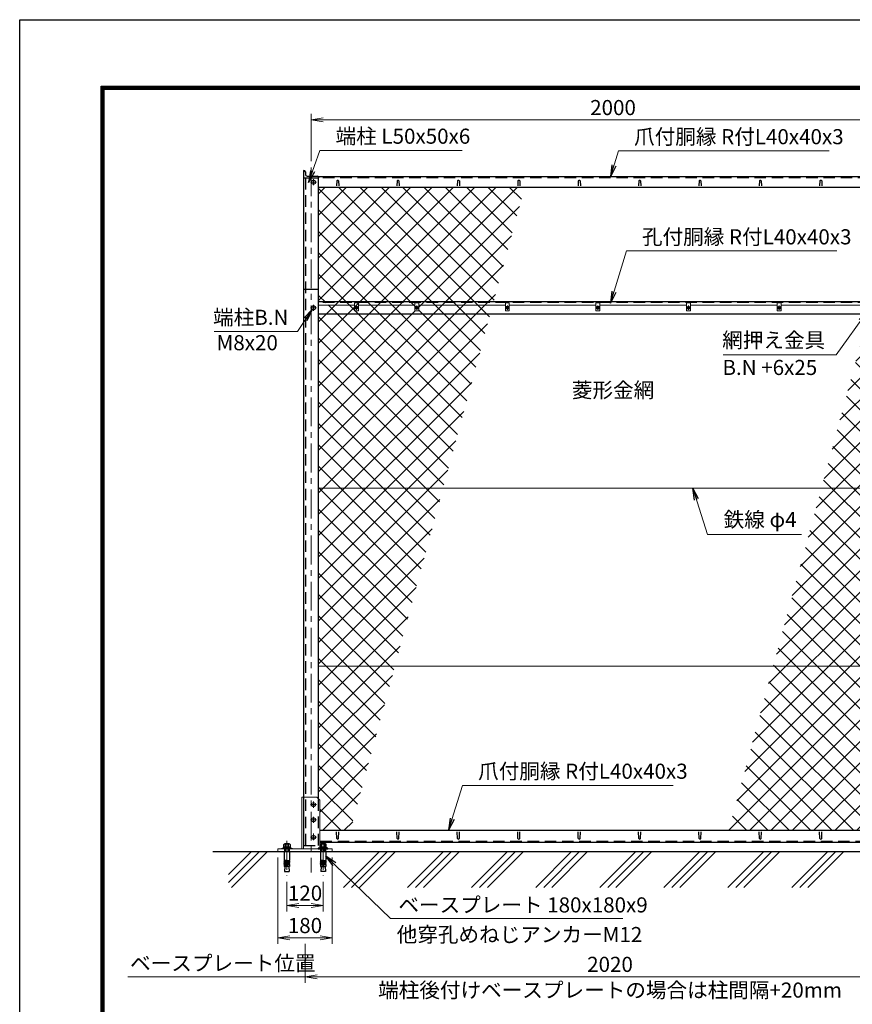
# Model space of a CAD drawing. Units: millimetres. Extents: x 0 to 8400, y 0 to 5940.
# Drawn here: x 0 to 2757, y 2681 to 5940 of the extents above; entities that cross this region are included whole.
import ezdxf
from ezdxf.enums import TextEntityAlignment as Align

# ---------------------------------------------------------------- set-up
doc = ezdxf.new("R2010")
doc.units = ezdxf.units.MM
doc.header["$LTSCALE"] = 3
doc.header["$MEASUREMENT"] = 0
doc.header["$PDMODE"] = 35
doc.linetypes.add('CENTER', pattern=[50.8, 31.75, -6.35, 6.35, -6.35])
doc.linetypes.add('DASHED', pattern=[19.05, 12.7, -6.35])
for name, color, linetype in [('D-BGD', 7, 'Continuous'), ('D-STR1', 1, 'Continuous'), ('D-TTL', 2, 'Continuous')]:
    doc.layers.add(name, color=color, linetype=linetype)
for name, color, linetype, lineweight in [('D-BMK', 2, 'CENTER', 13), ('D-DCR-HCH', 7, 'Continuous', 13), ('D-STR-DIM', 7, 'Continuous', 13), ('D-STR-TXT', 7, 'Continuous', 13), ('D-STR2', 7, 'Continuous', 13), ('D-STR3', 3, 'Continuous', 13)]:
    doc.layers.add(name, color=color, linetype=linetype, lineweight=lineweight)
doc.styles.add('ゴシック', font='txt')
doc.dimstyles.new('STYLE', dxfattribs={"dimscale": 20, "dimtxt": 2.5, "dimasz": 2, "dimexe": 1, "dimexo": 1, "dimgap": 0.8, "dimtad": 1, "dimdsep": 46, "dimtxsty": 'ゴシック', "dimblk": 'OPEN', "dimcen": 1e-08, "dimclrd": 256, "dimclre": 256, "dimclrt": 256, "dimadec": 0, "dimazin": 2, "dimtfac": 1, "dimtmove": 2, "dimatfit": 3, "dimldrblk": 'OPEN', "dimfxl": 0, "dimtolj": 1, "dimtzin": 0, "dimlwd": -1, "dimlwe": -1, "dimarcsym": 0})
pattern_1 = [(45, (150, 422.474), (-35.35534, 35.35534), []), (135, (150, 422.474), (-35.35534, -35.35534), [])]

# ---------------------------------------------------------------- blocks, each defined once
blk = doc.blocks.new('_Open')
at = {"color": 0, "linetype": 'ByBlock', "lineweight": -2}
for p, q in [((-1, 0.167), (0, 0)), ((-1, -0.167), (0, 0)), ((0, 0), (-1, 0))]:
    blk.add_line(p, q, dxfattribs=at)
blk = doc.blocks.new('*D1')
at = {"layer": 'D-STR-DIM'}
for p, q in [((965, 5471.2), (965, 5628.1)), ((1005, 5608.1), (2925, 5608.1)), ((2965, 5471.2), (2965, 5628.1))]:
    blk.add_line(p, q, dxfattribs=at)
at = {"layer": 'Defpoints', "color": 0}
for p in [(2965, 5608.1), (965, 5451.2), (2965, 5451.2)]:
    blk.add_point(p, dxfattribs=at)
at = {"layer": 'D-STR-DIM', "xscale": 40, "yscale": 40, "zscale": 40, "rotation": 180}
blk.add_blockref('_Open', (965, 5608.1), dxfattribs=at)
at = {"layer": 'D-STR-DIM', "xscale": 40, "yscale": 40, "zscale": 40}
blk.add_blockref('_Open', (2965, 5608.1), dxfattribs=at)
at = {"layer": 'D-STR-DIM', "insert": (1965, 5649.1), "char_height": 50, "attachment_point": 5, "style": 'ゴシック'}
blk.add_mtext('\\A1;2000', dxfattribs=at)
blk = doc.blocks.new('*D37')
at = {"layer": 'D-STR-DIM'}
for p, q in [((855, 3166.5), (855, 2880.3)), ((1035, 3166.5), (1035, 2880.3)), ((895, 2900.3), (995, 2900.3))]:
    blk.add_line(p, q, dxfattribs=at)
at = {"layer": 'Defpoints', "color": 0}
for p in [(855, 3186.5), (1035, 3186.5), (1035, 2900.3)]:
    blk.add_point(p, dxfattribs=at)
at = {"layer": 'D-STR-DIM', "xscale": 40, "yscale": 40, "zscale": 40, "rotation": 180}
blk.add_blockref('_Open', (855, 2900.3), dxfattribs=at)
at = {"layer": 'D-STR-DIM', "xscale": 40, "yscale": 40, "zscale": 40}
blk.add_blockref('_Open', (1035, 2900.3), dxfattribs=at)
at = {"layer": 'D-STR-DIM', "insert": (944.7, 2941.3), "char_height": 50, "attachment_point": 5, "style": 'ゴシック'}
blk.add_mtext('\\A1;180', dxfattribs=at)
blk = doc.blocks.new('*D38')
at = {"layer": 'D-STR-DIM'}
for p, q in [((885, 3086.4), (885, 2987.5)), ((1005, 3086.4), (1005, 2987.5)), ((925, 3007.5), (965, 3007.5))]:
    blk.add_line(p, q, dxfattribs=at)
at = {"layer": 'Defpoints', "color": 0}
for p in [(885, 3106.4), (1005, 3106.4), (1005, 3007.5)]:
    blk.add_point(p, dxfattribs=at)
at = {"layer": 'D-STR-DIM', "xscale": 40, "yscale": 40, "zscale": 40, "rotation": 180}
blk.add_blockref('_Open', (885, 3007.5), dxfattribs=at)
at = {"layer": 'D-STR-DIM', "xscale": 40, "yscale": 40, "zscale": 40}
blk.add_blockref('_Open', (1005, 3007.5), dxfattribs=at)
at = {"layer": 'D-STR-DIM', "insert": (945, 3048.5), "char_height": 50, "attachment_point": 5, "style": 'ゴシック'}
blk.add_mtext('\\A1;120', dxfattribs=at)
blk = doc.blocks.new('*D39')
at = {"layer": 'D-STR-DIM'}
for p, q in [((945, 2880.3), (945, 2751.8)), ((2965, 2880.3), (2965, 2751.8)), ((985, 2771.8), (2925, 2771.8))]:
    blk.add_line(p, q, dxfattribs=at)
at = {"layer": 'Defpoints', "color": 0}
for p in [(945, 2900.3), (2965, 2900.3), (2965, 2771.8)]:
    blk.add_point(p, dxfattribs=at)
at = {"layer": 'D-STR-DIM', "xscale": 40, "yscale": 40, "zscale": 40, "rotation": 180}
blk.add_blockref('_Open', (945, 2771.8), dxfattribs=at)
at = {"layer": 'D-STR-DIM', "xscale": 40, "yscale": 40, "zscale": 40}
blk.add_blockref('_Open', (2965, 2771.8), dxfattribs=at)
at = {"layer": 'D-STR-DIM', "insert": (1955, 2812.8), "char_height": 50, "attachment_point": 5, "style": 'ゴシック'}
blk.add_mtext('\\A1;2020', dxfattribs=at)

msp = doc.modelspace()

# ---------------------------------------------------------------- hatches: boundary and pattern name
at = {"layer": 'D-STR2'}
h = msp.add_hatch(dxfattribs=at)
h.set_pattern_fill('ANSI37', color=256, scale=400, style=0)
h.set_pattern_definition(pattern_1)
h.paths.add_polyline_path([(1402.313, 4389.704), (990.025, 4389.704), (990.025, 3799.704), (1242.41, 3799.704)])
h.paths.add_polyline_path([(1558.625, 4966.454), (990.025, 4966.454), (990.025, 4389.704), (1402.313, 4389.704)])
h.paths.add_polyline_path([(1671.962, 5384.637), (990.025, 5384.637), (990.025, 5006.454), (1569.466, 5006.454)])
h.paths.add_polyline_path([(1308.525, 4994.454), (1021.525, 4994.454), (1021.525, 4976.454), (1008.525, 4976.454), (1008.525, 4994.454), (990.025, 4994.454), (990.025, 4966.454), (1558.625, 4966.454), (1566.213, 4994.454), (1321.525, 4994.454), (1321.525, 4976.454), (1308.525, 4976.454)])
h.paths.add_polyline_path([(1569.466, 5006.454), (990.025, 5006.454), (990.025, 5003.454), (1568.653, 5003.454)])
h.paths.add_polyline_path([(1568.653, 5003.454), (990.025, 5003.454), (990.025, 4994.454), (1008.525, 4994.454), (1008.525, 5002.454), (1021.525, 5002.454), (1021.525, 4994.454), (1308.525, 4994.454), (1308.525, 5002.454), (1321.525, 5002.454), (1321.525, 4994.454), (1566.213, 4994.454)])
h.paths.add_polyline_path([(994.025, 3356.452), (994.025, 3256.454), (1095.177, 3256.454), (1242.41, 3799.704), (990.025, 3799.704), (990.025, 3360.452)])
h = msp.add_hatch(dxfattribs=at)
h.set_pattern_fill('ANSI37', color=256, scale=400, style=0)
h.set_pattern_definition(pattern_1)
h.paths.add_polyline_path([(2928.525, 4389.704), (2655.332, 4389.704), (2495.429, 3799.704), (2928.525, 3799.704)])
h.paths.add_polyline_path([(2928.525, 4966.454), (2811.644, 4966.454), (2655.332, 4389.704), (2928.525, 4389.704)])
h.paths.add_polyline_path([(2928.525, 5384.637), (2924.981, 5384.637), (2822.485, 5006.454), (2928.525, 5006.454)])
h.paths.add_polyline_path([(2928.525, 5003.454), (2821.672, 5003.454), (2821.401, 5002.454), (2821.525, 5002.454), (2821.525, 4994.454), (2928.525, 4994.454)])
h.paths.add_polyline_path([(2928.525, 5006.454), (2822.485, 5006.454), (2821.672, 5003.454), (2928.525, 5003.454)])
h.paths.add_polyline_path([(2928.525, 4994.454), (2821.525, 4994.454), (2821.525, 4976.454), (2814.354, 4976.454), (2811.644, 4966.454), (2928.525, 4966.454)])
h.paths.add_polyline_path([(2920.025, 3256.454), (2920.025, 3356.452), (2928.525, 3364.952), (2928.525, 3799.704), (2495.429, 3799.704), (2348.196, 3256.454)])

# ---------------------------------------------------------------- linework, layer by layer
at = {"layer": 'D-BGD'}
msp.add_line((640.025, 3186.454), (3465.025, 3186.454), dxfattribs=at)
at = {"layer": 'D-BMK'}
for p, q in [((965.025, 5451.165), (965.025, 3116.454)), ((973.025, 5411.957), (973.025, 5391.957)), ((983.025, 5401.957), (963.025, 5401.957)), ((973.025, 4996.454), (973.025, 4976.454)), ((1115.025, 4993.893), (1115.025, 4979.014)), ((1315.025, 4993.893), (1315.025, 4979.014)), ((1615.025, 4993.893), (1615.025, 4979.014)), ((1915.025, 4993.893), (1915.025, 4979.014)), ((2215.025, 4993.893), (2215.025, 4979.014)), ((2515.025, 4993.893), (2515.025, 4979.014)), ((983.025, 4986.454), (963.025, 4986.454)), ((1107.586, 4986.454), (1122.465, 4986.454)), ((1307.586, 4986.454), (1322.465, 4986.454)), ((1607.586, 4986.454), (1622.465, 4986.454)), ((1907.586, 4986.454), (1922.465, 4986.454)), ((2207.586, 4986.454), (2222.465, 4986.454)), ((2507.586, 4986.454), (2522.465, 4986.454)), ((983.025, 3341.454), (963.025, 3341.454)), ((973.025, 3351.454), (973.025, 3331.454)), ((973.025, 3301.454), (973.025, 3281.454)), ((983.025, 3291.454), (963.025, 3291.454)), ((983.025, 3233.454), (963.025, 3233.454)), ((973.025, 3246.454), (973.025, 3226.454)), ((973.025, 3243.454), (973.025, 3223.454)), ((885.025, 3221.361), (885.025, 3106.362)), ((1005.025, 3221.361), (1005.025, 3106.362))]:
    msp.add_line(p, q, dxfattribs=at)
at = {"layer": 'D-DCR-HCH', "linetype": 'Continuous'}
for p, q in [((691.511, 3084.219), (793.745, 3186.454)), ((691.511, 3110.735), (767.229, 3186.454)), ((701.2, 3067.392), (820.262, 3186.454)), ((1072.432, 3067.392), (1191.493, 3186.454)), ((1098.948, 3067.392), (1218.01, 3186.454)), ((1125.465, 3067.392), (1244.526, 3186.454)), ((1284.564, 3067.392), (1403.625, 3186.454)), ((1311.08, 3067.392), (1430.142, 3186.454)), ((1337.597, 3067.392), (1456.658, 3186.454)), ((1496.696, 3067.392), (1615.757, 3186.454)), ((1523.212, 3067.392), (1642.274, 3186.454)), ((1549.729, 3067.392), (1668.79, 3186.454)), ((1708.828, 3067.392), (1827.889, 3186.454)), ((1735.344, 3067.392), (1854.406, 3186.454)), ((1761.861, 3067.392), (1880.922, 3186.454)), ((1920.96, 3067.392), (2040.021, 3186.454)), ((1947.476, 3067.392), (2066.538, 3186.454)), ((1973.993, 3067.392), (2093.054, 3186.454)), ((2133.092, 3067.392), (2252.153, 3186.454)), ((2159.608, 3067.392), (2278.67, 3186.454)), ((2186.125, 3067.392), (2305.186, 3186.454)), ((2345.224, 3067.392), (2464.285, 3186.454)), ((2371.74, 3067.392), (2490.802, 3186.454)), ((2398.257, 3067.392), (2517.318, 3186.454)), ((2557.356, 3067.392), (2676.417, 3186.454)), ((2583.872, 3067.392), (2702.934, 3186.454)), ((2610.389, 3067.392), (2729.45, 3186.454))]:
    msp.add_line(p, q, dxfattribs=at)
at = {"layer": 'D-STR-DIM'}
msp.add_line((358.082, 2771.814), (945.025, 2771.814), dxfattribs=at)
at = {"layer": 'D-STR1'}
for p, q in [((940.025, 5441.165), (940.025, 5416.165)), ((940.025, 5441.165), (941.525, 5441.165)), ((940.025, 5436.165), (940.025, 3206.454)), ((940.025, 5416.165), (990.025, 5416.165)), ((946.025, 5436.665), (946.025, 5428.665)), ((952.525, 5422.165), (985.525, 5422.165)), ((2928.525, 5419.278), (990.025, 5419.278)), ((990.025, 5417.665), (990.025, 5416.165)), ((990.025, 3360.452), (990.025, 5416.165)), ((2928.525, 5384.637), (990.025, 5384.637)), ((1050.025, 5406.149), (1049.275, 5390.008)), ((1056.025, 5406.149), (1056.775, 5390.008)), ((1250.025, 5406.149), (1249.275, 5390.008)), ((1256.025, 5406.149), (1256.775, 5390.008)), ((1450.025, 5406.149), (1449.275, 5390.008)), ((1456.025, 5406.149), (1456.775, 5390.008)), ((1650.025, 5406.149), (1649.275, 5390.008)), ((1656.025, 5406.149), (1656.775, 5390.008)), ((1850.025, 5406.149), (1849.275, 5390.008)), ((1856.025, 5406.149), (1856.775, 5390.008)), ((2050.025, 5406.149), (2049.275, 5390.008)), ((2056.025, 5406.149), (2056.775, 5390.008)), ((2250.025, 5406.149), (2249.275, 5390.008)), ((2256.025, 5406.149), (2256.775, 5390.008)), ((2450.025, 5406.149), (2449.275, 5390.008)), ((2456.025, 5406.149), (2456.775, 5390.008)), ((2650.025, 5406.149), (2649.275, 5390.008)), ((2656.025, 5406.149), (2656.775, 5390.008)), ((990.025, 5046.454), (940.025, 5046.454)), ((2928.525, 5006.454), (990.025, 5006.454)), ((990.025, 4966.454), (2928.525, 4966.454)), ((994.025, 3256.454), (2920.025, 3256.454)), ((1050.025, 3229.582), (1049.275, 3251.082)), ((1056.025, 3229.582), (1056.775, 3251.082)), ((1250.025, 3229.582), (1249.275, 3251.082)), ((1256.025, 3229.582), (1256.775, 3251.082)), ((1450.025, 3229.582), (1449.275, 3251.082)), ((1456.025, 3229.582), (1456.775, 3251.082)), ((1650.025, 3229.582), (1649.275, 3251.082)), ((1656.025, 3229.582), (1656.775, 3251.082)), ((1850.025, 3229.582), (1849.275, 3251.082)), ((1856.025, 3229.582), (1856.775, 3251.082)), ((2050.025, 3229.582), (2049.275, 3251.082)), ((2056.025, 3229.582), (2056.775, 3251.082)), ((2250.025, 3229.582), (2249.275, 3251.082)), ((2256.025, 3229.582), (2256.775, 3251.082)), ((2450.025, 3229.582), (2449.275, 3251.082)), ((2456.025, 3229.582), (2456.775, 3251.082)), ((2650.025, 3229.582), (2649.275, 3251.082)), ((2656.025, 3229.582), (2656.775, 3251.082)), ((2920.025, 3216.454), (994.025, 3216.454))]:
    msp.add_line(p, q, dxfattribs=at)
at = {"layer": 'D-STR1', "linetype": 'DASHED'}
for p, q in [((946.025, 5416.165), (946.025, 3206.454)), ((2928.525, 5416.68), (990.025, 5416.68)), ((2928.525, 5003.454), (990.025, 5003.454)), ((990.025, 3206.454), (990.025, 3360.452)), ((940.025, 3206.454), (990.025, 3206.454)), ((2920.025, 3219.454), (994.025, 3219.454))]:
    msp.add_line(p, q, dxfattribs=at)
at = {"layer": 'D-STR1'}
for centre, radius, start, end in [((941.525, 5436.665), 4.5, 0, 90), ((952.525, 5428.665), 6.5, 180, 270), ((985.525, 5417.665), 4.5, 0, 90), ((1053.025, 5404.899), 3.25, 22.619865, 157.380135), ((1253.025, 5404.899), 3.25, 22.619865, 157.380135), ((1453.025, 5404.899), 3.25, 22.619865, 157.380135), ((1653.025, 5404.899), 3.25, 22.619865, 157.380135), ((1853.025, 5404.899), 3.25, 22.619865, 157.380135), ((2053.025, 5404.899), 3.25, 22.619865, 157.380135), ((2253.025, 5404.899), 3.25, 22.619865, 157.380135), ((2453.025, 5404.899), 3.25, 22.619865, 157.380135), ((2653.025, 5404.899), 3.25, 22.619865, 157.380135), ((1053.025, 3230.832), 3.25, 202.619865, 337.380135), ((1253.025, 3230.832), 3.25, 202.619865, 337.380135), ((1453.025, 3230.832), 3.25, 202.619865, 337.380135), ((1653.025, 3230.832), 3.25, 202.619865, 337.380135), ((1853.025, 3230.832), 3.25, 202.619865, 337.380135), ((2053.025, 3230.832), 3.25, 202.619865, 337.380135), ((2253.025, 3230.832), 3.25, 202.619865, 337.380135), ((2453.025, 3230.832), 3.25, 202.619865, 337.380135), ((2653.025, 3230.832), 3.25, 202.619865, 337.380135)]:
    msp.add_arc(centre, radius, start, end, dxfattribs=at)
at = {"layer": 'D-STR3'}
for p, q in [((973.025, 5409.463), (966.525, 5405.71)), ((966.525, 5405.71), (966.525, 5398.204)), ((966.525, 5398.204), (973.025, 5394.452)), ((979.525, 5405.71), (973.025, 5409.463)), ((973.025, 5394.452), (979.525, 5398.204)), ((979.525, 5398.204), (979.525, 5405.71)), ((973.025, 4993.959), (966.525, 4990.206)), ((966.525, 4990.206), (966.525, 4982.701)), ((979.525, 4990.206), (973.025, 4993.959)), ((979.525, 4982.701), (979.525, 4990.206)), ((1108.525, 4994.454), (990.025, 4994.454)), ((1108.525, 5002.454), (1121.525, 5002.454)), ((1108.525, 4976.454), (1108.525, 5002.454)), ((1114.125, 4987.319), (1113.197, 4986.846)), ((1114.143, 4987.336), (1114.633, 4988.258)), ((1114.66, 4989.804), (1114.633, 4988.258)), ((1114.634, 4989.804), (1115.391, 4989.804)), ((1115.391, 4989.804), (1115.418, 4988.258)), ((1115.908, 4987.336), (1115.418, 4988.258)), ((1115.926, 4987.319), (1116.854, 4986.846)), ((1121.525, 5002.454), (1121.525, 4976.454)), ((1308.525, 4994.454), (1121.525, 4994.454)), ((1308.525, 5002.454), (1321.525, 5002.454)), ((1308.525, 4976.454), (1308.525, 5002.454)), ((1314.125, 4987.319), (1313.197, 4986.846)), ((1314.143, 4987.336), (1314.633, 4988.258)), ((1314.66, 4989.804), (1314.633, 4988.258)), ((1314.634, 4989.804), (1315.391, 4989.804)), ((1315.391, 4989.804), (1315.418, 4988.258)), ((1315.908, 4987.336), (1315.418, 4988.258)), ((1315.926, 4987.319), (1316.854, 4986.846)), ((1321.525, 5002.454), (1321.525, 4976.454)), ((1608.525, 4994.454), (1321.525, 4994.454)), ((1608.525, 5002.454), (1621.525, 5002.454)), ((1608.525, 4976.454), (1608.525, 5002.454)), ((1614.125, 4987.319), (1613.197, 4986.846)), ((1614.143, 4987.336), (1614.633, 4988.258)), ((1614.66, 4989.804), (1614.633, 4988.258)), ((1614.634, 4989.804), (1615.391, 4989.804)), ((1615.391, 4989.804), (1615.418, 4988.258)), ((1615.908, 4987.336), (1615.418, 4988.258)), ((1615.926, 4987.319), (1616.854, 4986.846)), ((1621.525, 5002.454), (1621.525, 4976.454)), ((1908.525, 4994.454), (1621.525, 4994.454)), ((1908.525, 5002.454), (1921.525, 5002.454)), ((1908.525, 4976.454), (1908.525, 5002.454)), ((1914.125, 4987.319), (1913.197, 4986.846)), ((1914.143, 4987.336), (1914.633, 4988.258)), ((1914.66, 4989.804), (1914.633, 4988.258)), ((1914.634, 4989.804), (1915.391, 4989.804)), ((1915.391, 4989.804), (1915.418, 4988.258)), ((1915.908, 4987.336), (1915.418, 4988.258)), ((1915.926, 4987.319), (1916.854, 4986.846)), ((1921.525, 5002.454), (1921.525, 4976.454)), ((2208.525, 4994.454), (1921.525, 4994.454)), ((2208.525, 5002.454), (2221.525, 5002.454)), ((2208.525, 4976.454), (2208.525, 5002.454)), ((2214.125, 4987.319), (2213.197, 4986.846)), ((2214.143, 4987.336), (2214.633, 4988.258)), ((2214.66, 4989.804), (2214.633, 4988.258)), ((2214.634, 4989.804), (2215.391, 4989.804)), ((2215.391, 4989.804), (2215.418, 4988.258)), ((2215.908, 4987.336), (2215.418, 4988.258)), ((2215.926, 4987.319), (2216.854, 4986.846)), ((2221.525, 5002.454), (2221.525, 4976.454)), ((2508.525, 4994.454), (2221.525, 4994.454)), ((2508.525, 5002.454), (2521.525, 5002.454)), ((2508.525, 4976.454), (2508.525, 5002.454)), ((2514.125, 4987.319), (2513.197, 4986.846)), ((2514.143, 4987.336), (2514.633, 4988.258)), ((2514.66, 4989.804), (2514.633, 4988.258)), ((2514.634, 4989.804), (2515.391, 4989.804)), ((2515.391, 4989.804), (2515.418, 4988.258)), ((2515.908, 4987.336), (2515.418, 4988.258)), ((2515.926, 4987.319), (2516.854, 4986.846)), ((2521.525, 5002.454), (2521.525, 4976.454)), ((2808.525, 4994.454), (2521.525, 4994.454)), ((966.525, 4982.701), (973.025, 4978.948)), ((973.025, 4978.948), (979.525, 4982.701)), ((1121.525, 4976.454), (1108.525, 4976.454)), ((1113.197, 4986.846), (1111.675, 4986.819)), ((1111.675, 4986.819), (1111.675, 4986.088)), ((1111.675, 4986.819), (1111.675, 4986.088)), ((1113.197, 4986.061), (1111.675, 4986.088)), ((1114.125, 4985.589), (1113.197, 4986.061)), ((1114.143, 4985.571), (1114.633, 4984.649)), ((1114.66, 4983.104), (1114.633, 4984.649)), ((1114.66, 4983.104), (1115.391, 4983.104)), ((1115.391, 4983.104), (1115.418, 4984.649)), ((1115.908, 4985.571), (1115.418, 4984.649)), ((1115.926, 4985.589), (1116.854, 4986.061)), ((1116.854, 4986.846), (1118.375, 4986.819)), ((1116.854, 4986.061), (1118.375, 4986.088)), ((1118.375, 4986.819), (1118.375, 4986.088)), ((1321.525, 4976.454), (1308.525, 4976.454)), ((1313.197, 4986.846), (1311.675, 4986.819)), ((1311.675, 4986.819), (1311.675, 4986.088)), ((1311.675, 4986.819), (1311.675, 4986.088)), ((1313.197, 4986.061), (1311.675, 4986.088)), ((1314.125, 4985.589), (1313.197, 4986.061)), ((1314.143, 4985.571), (1314.633, 4984.649)), ((1314.66, 4983.104), (1314.633, 4984.649)), ((1314.66, 4983.104), (1315.391, 4983.104)), ((1315.391, 4983.104), (1315.418, 4984.649)), ((1315.908, 4985.571), (1315.418, 4984.649)), ((1315.926, 4985.589), (1316.854, 4986.061)), ((1316.854, 4986.846), (1318.375, 4986.819)), ((1316.854, 4986.061), (1318.375, 4986.088)), ((1318.375, 4986.819), (1318.375, 4986.088)), ((1621.525, 4976.454), (1608.525, 4976.454)), ((1613.197, 4986.846), (1611.675, 4986.819)), ((1611.675, 4986.819), (1611.675, 4986.088)), ((1611.675, 4986.819), (1611.675, 4986.088)), ((1613.197, 4986.061), (1611.675, 4986.088)), ((1614.125, 4985.589), (1613.197, 4986.061)), ((1614.143, 4985.571), (1614.633, 4984.649)), ((1614.66, 4983.104), (1614.633, 4984.649)), ((1614.66, 4983.104), (1615.391, 4983.104)), ((1615.391, 4983.104), (1615.418, 4984.649)), ((1615.908, 4985.571), (1615.418, 4984.649)), ((1615.926, 4985.589), (1616.854, 4986.061)), ((1616.854, 4986.846), (1618.375, 4986.819)), ((1616.854, 4986.061), (1618.375, 4986.088)), ((1618.375, 4986.819), (1618.375, 4986.088)), ((1921.525, 4976.454), (1908.525, 4976.454)), ((1913.197, 4986.846), (1911.675, 4986.819)), ((1911.675, 4986.819), (1911.675, 4986.088)), ((1911.675, 4986.819), (1911.675, 4986.088)), ((1913.197, 4986.061), (1911.675, 4986.088)), ((1914.125, 4985.589), (1913.197, 4986.061)), ((1914.143, 4985.571), (1914.633, 4984.649)), ((1914.66, 4983.104), (1914.633, 4984.649)), ((1914.66, 4983.104), (1915.391, 4983.104)), ((1915.391, 4983.104), (1915.418, 4984.649)), ((1915.908, 4985.571), (1915.418, 4984.649)), ((1915.926, 4985.589), (1916.854, 4986.061)), ((1916.854, 4986.846), (1918.375, 4986.819)), ((1916.854, 4986.061), (1918.375, 4986.088)), ((1918.375, 4986.819), (1918.375, 4986.088)), ((2221.525, 4976.454), (2208.525, 4976.454)), ((2213.197, 4986.846), (2211.675, 4986.819)), ((2211.675, 4986.819), (2211.675, 4986.088)), ((2211.675, 4986.819), (2211.675, 4986.088)), ((2213.197, 4986.061), (2211.675, 4986.088)), ((2214.125, 4985.589), (2213.197, 4986.061)), ((2214.143, 4985.571), (2214.633, 4984.649)), ((2214.66, 4983.104), (2214.633, 4984.649)), ((2214.66, 4983.104), (2215.391, 4983.104)), ((2215.391, 4983.104), (2215.418, 4984.649)), ((2215.908, 4985.571), (2215.418, 4984.649)), ((2215.926, 4985.589), (2216.854, 4986.061)), ((2216.854, 4986.846), (2218.375, 4986.819)), ((2216.854, 4986.061), (2218.375, 4986.088)), ((2218.375, 4986.819), (2218.375, 4986.088)), ((2521.525, 4976.454), (2508.525, 4976.454)), ((2513.197, 4986.846), (2511.675, 4986.819)), ((2511.675, 4986.819), (2511.675, 4986.088)), ((2511.675, 4986.819), (2511.675, 4986.088)), ((2513.197, 4986.061), (2511.675, 4986.088)), ((2514.125, 4985.589), (2513.197, 4986.061)), ((2514.143, 4985.571), (2514.633, 4984.649)), ((2514.66, 4983.104), (2514.633, 4984.649)), ((2514.66, 4983.104), (2515.391, 4983.104)), ((2515.391, 4983.104), (2515.418, 4984.649)), ((2515.908, 4985.571), (2515.418, 4984.649)), ((2515.926, 4985.589), (2516.854, 4986.061)), ((2516.854, 4986.846), (2518.375, 4986.819)), ((2516.854, 4986.061), (2518.375, 4986.088)), ((2518.375, 4986.819), (2518.375, 4986.088)), ((2928.525, 4389.704), (990.025, 4389.704)), ((2928.525, 3799.704), (990.025, 3799.704)), ((934.025, 3195.454), (934.025, 3366.452)), ((934.025, 3366.452), (984.025, 3366.452)), ((940.025, 3195.454), (940.025, 3366.452)), ((984.025, 3366.452), (994.025, 3356.452)), ((973.025, 3348.959), (966.525, 3345.206)), ((966.525, 3345.206), (966.525, 3337.701)), ((966.525, 3337.701), (973.025, 3333.948)), ((979.525, 3345.206), (973.025, 3348.959)), ((973.025, 3333.948), (979.525, 3337.701)), ((979.525, 3337.701), (979.525, 3345.206)), ((994.025, 3197.754), (994.025, 3356.452)), ((973.025, 3298.959), (966.525, 3295.206)), ((966.525, 3295.206), (966.525, 3287.701)), ((979.525, 3295.206), (973.025, 3298.959)), ((979.525, 3287.701), (979.525, 3295.206)), ((966.525, 3287.701), (973.025, 3283.948)), ((973.025, 3283.948), (979.525, 3287.701)), ((973.025, 3240.959), (966.525, 3237.206)), ((966.525, 3237.206), (966.525, 3229.701)), ((966.525, 3229.701), (973.025, 3225.948)), ((979.525, 3237.206), (973.025, 3240.959)), ((973.025, 3225.948), (979.525, 3229.701)), ((979.525, 3229.701), (979.525, 3237.206)), ((893.675, 3186.454), (876.375, 3186.454)), ((996.375, 3186.454), (1013.675, 3186.454))]:
    msp.add_line(p, q, dxfattribs=at)
at = {"layer": 'D-STR3', "linetype": 'ByBlock', "lineweight": -2}
for p, q in [((869.025, 3195.454), (869.025, 3197.754)), ((869.025, 3197.754), (901.025, 3197.754)), ((901.025, 3195.454), (869.025, 3195.454)), ((874.275, 3200.754), (895.775, 3200.754)), ((874.275, 3197.754), (874.275, 3200.754)), ((895.775, 3197.754), (874.275, 3197.754)), ((874.633, 3200.754), (874.633, 3209.054)), ((895.418, 3200.754), (874.633, 3200.754)), ((877.231, 3211.554), (892.82, 3211.554)), ((879.022, 3186.454), (879.022, 3195.454)), ((891.025, 3211.554), (879.025, 3211.554)), ((879.829, 3200.754), (879.829, 3209.054)), ((880.102, 3186.454), (880.102, 3195.454)), ((883.525, 3197.754), (884.329, 3200.754)), ((886.525, 3200.754), (885.722, 3197.754)), ((889.942, 3186.454), (889.942, 3195.454)), ((890.222, 3200.754), (890.222, 3209.054)), ((891.022, 3195.454), (891.022, 3186.454)), ((895.418, 3209.054), (895.418, 3200.754)), ((895.775, 3200.754), (895.775, 3197.754)), ((901.025, 3197.754), (901.025, 3195.454)), ((989.025, 3197.754), (989.025, 3195.454)), ((1021.025, 3197.754), (989.025, 3197.754)), ((989.025, 3195.454), (1021.025, 3195.454)), ((1015.775, 3200.754), (994.275, 3200.754)), ((994.275, 3200.754), (994.275, 3197.754)), ((994.275, 3197.754), (1015.775, 3197.754)), ((994.633, 3209.054), (994.633, 3200.754)), ((994.633, 3200.754), (1015.418, 3200.754)), ((1012.82, 3211.554), (997.231, 3211.554)), ((999.025, 3211.554), (1011.025, 3211.554)), ((999.028, 3195.454), (999.028, 3186.454)), ((999.829, 3200.754), (999.829, 3209.054)), ((1000.108, 3186.454), (1000.108, 3195.454)), ((1003.525, 3200.754), (1004.329, 3197.754)), ((1006.525, 3197.754), (1005.722, 3200.754)), ((1009.948, 3186.454), (1009.948, 3195.454)), ((1010.222, 3200.754), (1010.222, 3209.054)), ((1011.028, 3186.454), (1011.028, 3195.454)), ((1015.418, 3200.754), (1015.418, 3209.054)), ((1015.775, 3197.754), (1015.775, 3200.754)), ((1021.025, 3195.454), (1021.025, 3197.754)), ((876.375, 3186.454), (876.375, 3156.416)), ((893.675, 3186.454), (893.675, 3156.416)), ((996.375, 3186.454), (996.375, 3156.416)), ((1013.675, 3186.454), (1013.675, 3156.416)), ((884.025, 3156.416), (876.375, 3156.416)), ((876.375, 3153.916), (876.81, 3156.378)), ((876.375, 3153.916), (884.025, 3153.916)), ((876.375, 3153.916), (876.375, 3152.416)), ((876.375, 3152.416), (884.025, 3152.416)), ((876.375, 3149.916), (876.81, 3152.378)), ((876.375, 3149.916), (884.025, 3149.916)), ((876.375, 3149.916), (876.375, 3148.416)), ((876.375, 3148.416), (884.025, 3148.416)), ((876.375, 3145.916), (876.81, 3148.378)), ((876.375, 3145.916), (884.025, 3145.916)), ((876.375, 3145.916), (876.375, 3144.416)), ((876.375, 3144.416), (884.025, 3144.416)), ((876.375, 3141.954), (876.81, 3144.416)), ((876.375, 3141.954), (884.025, 3141.954)), ((876.375, 3141.954), (876.375, 3136.454)), ((893.675, 3136.454), (876.375, 3136.454)), ((878.361, 3136.454), (877.447, 3120.354)), ((884.025, 3156.416), (884.025, 3136.454)), ((886.025, 3156.416), (886.025, 3136.454)), ((886.025, 3156.416), (893.675, 3156.416)), ((893.675, 3153.916), (886.025, 3153.916)), ((893.675, 3152.416), (886.025, 3152.416)), ((893.675, 3149.916), (886.025, 3149.916)), ((893.675, 3148.416), (886.025, 3148.416)), ((893.675, 3145.916), (886.025, 3145.916)), ((893.675, 3144.416), (886.025, 3144.416)), ((893.675, 3141.954), (886.025, 3141.954)), ((891.69, 3136.454), (892.604, 3120.354)), ((893.675, 3153.916), (893.241, 3156.378)), ((893.675, 3149.916), (893.241, 3152.378)), ((893.675, 3145.916), (893.241, 3148.378)), ((893.675, 3141.954), (893.241, 3144.416)), ((893.675, 3153.916), (893.675, 3152.416)), ((893.675, 3149.916), (893.675, 3148.416)), ((893.675, 3145.916), (893.675, 3144.416)), ((893.675, 3141.954), (893.675, 3136.454)), ((1004.025, 3156.416), (996.375, 3156.416)), ((996.375, 3153.916), (996.81, 3156.378)), ((996.375, 3153.916), (1004.025, 3153.916)), ((996.375, 3153.916), (996.375, 3152.416)), ((996.375, 3152.416), (1004.025, 3152.416)), ((996.375, 3149.916), (996.81, 3152.378)), ((996.375, 3149.916), (1004.025, 3149.916)), ((996.375, 3149.916), (996.375, 3148.416)), ((996.375, 3148.416), (1004.025, 3148.416)), ((996.375, 3145.916), (996.81, 3148.378)), ((996.375, 3145.916), (1004.025, 3145.916)), ((996.375, 3145.916), (996.375, 3144.416)), ((996.375, 3141.954), (996.81, 3144.416)), ((996.375, 3144.416), (1004.025, 3144.416)), ((996.375, 3141.954), (1004.025, 3141.954)), ((996.375, 3141.954), (996.375, 3136.454)), ((996.375, 3136.454), (1013.675, 3136.454)), ((998.361, 3136.454), (997.447, 3120.354)), ((1004.025, 3156.416), (1004.025, 3136.454)), ((1006.025, 3156.416), (1013.675, 3156.416)), ((1006.025, 3156.416), (1006.025, 3136.454)), ((1013.675, 3153.916), (1006.025, 3153.916)), ((1013.675, 3152.416), (1006.025, 3152.416)), ((1013.675, 3149.916), (1006.025, 3149.916)), ((1013.675, 3148.416), (1006.025, 3148.416)), ((1013.675, 3145.916), (1006.025, 3145.916)), ((1013.675, 3144.416), (1006.025, 3144.416)), ((1013.675, 3141.954), (1006.025, 3141.954)), ((1011.69, 3136.454), (1012.604, 3120.354)), ((1013.675, 3153.916), (1013.241, 3156.378)), ((1013.675, 3149.916), (1013.241, 3152.378)), ((1013.675, 3145.916), (1013.241, 3148.378)), ((1013.675, 3141.954), (1013.241, 3144.416)), ((1013.675, 3153.916), (1013.675, 3152.416)), ((1013.675, 3149.916), (1013.675, 3148.416)), ((1013.675, 3145.916), (1013.675, 3144.416)), ((1013.675, 3141.954), (1013.675, 3136.454)), ((877.447, 3120.354), (892.604, 3120.354)), ((1012.604, 3120.354), (997.447, 3120.354))]:
    msp.add_line(p, q, dxfattribs=at)
at = {"layer": 'D-STR3', "linetype": 'DASHED'}
for p, q in [((876.525, 3186.454), (876.525, 3195.454)), ((893.536, 3186.454), (893.536, 3195.454)), ((996.515, 3186.454), (996.515, 3195.454)), ((1013.525, 3186.454), (1013.525, 3195.454))]:
    msp.add_line(p, q, dxfattribs=at)
at = {"layer": 'D-STR3'}
msp.add_lwpolyline([(855.025, 3186.454), (1035.025, 3186.454), (1035.025, 3195.454), (855.025, 3195.454)], close=True, dxfattribs=at)
for centre, radius in [((973.025, 5401.957), 6.25), ((973.025, 4986.454), 6.25), ((1115.025, 4986.454), 5.25), ((1315.025, 4986.454), 5.25), ((1615.025, 4986.454), 5.25), ((1915.025, 4986.454), 5.25), ((2215.025, 4986.454), 5.25), ((2515.025, 4986.454), 5.25), ((973.025, 3341.454), 6.25), ((973.025, 3291.454), 6.25), ((973.025, 3233.454), 6.25)]:
    msp.add_circle(centre, radius, dxfattribs=at)
at = {"layer": 'D-STR3', "linetype": 'ByBlock', "lineweight": -2}
for centre, radius, start, end in [((877.231, 3208.954), 2.6, 2.204228, 177.795772), ((885.025, 3204.904), 6.65, 38.613238, 141.386762), ((892.82, 3208.954), 2.6, 2.204228, 177.795772), ((997.231, 3208.954), 2.6, 2.204228, 177.795772), ((1005.025, 3204.904), 6.65, 38.613238, 141.386762), ((1012.82, 3208.954), 2.6, 2.204228, 177.795772), ((885.025, 3156.416), 1, 0, 180), ((1005.025, 3156.416), 1, 0, 180)]:
    msp.add_arc(centre, radius, start, end, dxfattribs=at)
at = {"layer": 'D-TTL'}
msp.add_lwpolyline([(0, 5940), (8400, 5940), (8400, 0), (0, 0)], close=True, dxfattribs=at)
msp.add_lwpolyline([(0, 5940), (8400, 5940), (8400, 0), (0, 0)], close=True, dxfattribs=at)
at = {"layer": 'D-TTL', "color": 7}
for points in [[(270, 5720), (8130, 5720), (8130, 220), (270, 220)], [(272.5, 5717.5), (8127.5, 5717.5), (8127.5, 222.5), (272.5, 222.5)], [(275, 5715), (8125, 5715), (8125, 225), (275, 225)], [(277.5, 5712.5), (8122.5, 5712.5), (8122.5, 227.5), (277.5, 227.5)], [(280, 5710), (8120, 5710), (8120, 230), (280, 230)]]:
    msp.add_lwpolyline(points, close=True, dxfattribs=at)

# ---------------------------------------------------------------- texts
at = {"layer": 'D-STR-TXT', "style": 'ゴシック'}
for s, p in [('端柱 L50x50x6', (1046.225, 5529.363)), ('爪付胴縁 R付L40x40x3', (2034.778, 5527.742)), ('孔付胴縁 R付L40x40x3', (2060.754, 5196.186)), ('端柱B.N', (640.334, 4929.847)), ('M8x20', (652.046, 4845.669)), ('網押え金具', (2326.643, 4854.234)), ('B.N +6x25', (2327.361, 4763.792)), ('鉄線 φ4', (2331.466, 4260.196)), ('爪付胴縁 R付L40x40x3', (1518.21, 3427.159)), ('他穿孔めねじアンカーM12', (1248.603, 2886.487))]:
    msp.add_text(s, height=50, dxfattribs=at).set_placement(p)
msp.add_text('菱形金網', height=50, dxfattribs=at).set_placement((1965.025, 4707.537), align=Align.MIDDLE)
at = {"layer": 'D-STR-TXT', "char_height": 50, "style": 'ゴシック'}
for s, insert, attachment_point in [('\\A1;{\\T0.75;ベースプレート} 180x180x9', (1254.193, 2984.552), 7), ('\\A1;{\\T0.75;ベースプレート位置}', (365.755, 2791.514), 7), ('\\A1;端柱後付けベースプレートの場合は柱間隔+20mm', (1955.025, 2727.62), 5)]:
    msp.add_mtext(s, dxfattribs=dict(at, insert=insert, attachment_point=attachment_point))

# ---------------------------------------------------------------- dimensions: what is measured, and where the dimension line sits
at = {"layer": 'D-STR-DIM'}
for base, p1, p2, picture, middle in [((2965.025, 5608.057), (965.025, 5451.165), (2965.025, 5451.165), '*D1', (1965.025, 5649.057)), ((2965.025, 2771.814), (945.025, 2900.31), (2965.025, 2900.31), '*D39', (1955.025, 2812.814))]:
    dim = msp.add_linear_dim(base=base, p1=p1, p2=p2, dimstyle='STYLE', dxfattribs=at)
    dim.commit()
    dim.dimension.update_dxf_attribs({"geometry": picture, "text_midpoint": middle})
for base, p1, p2, picture, middle in [((1035.025, 2900.31), (855.025, 3186.454), (1035.025, 3186.454), '*D37', (944.749, 2900.31)), ((1005.025, 3007.494), (885.025, 3106.362), (1005.025, 3106.362), '*D38', (945.025, 3007.494))]:
    dim = msp.add_linear_dim(base=base, p1=p1, p2=p2, dimstyle='STYLE', override={"dimtmove": 0}, dxfattribs=at)
    dim.commit()
    dim.dimension.update_dxf_attribs({"geometry": picture, "text_midpoint": middle, "dimtype": 160})

# ---------------------------------------------------------------- leaders
at = {"layer": 'D-STR-DIM', "annotation_type": 0, "has_hookline": 1, "hookline_direction": 0, "text_width": 713.706}
msp.add_leader([(1013.675, 3171.435), (1227.531, 2964.852), (1267.531, 2964.852)], dimstyle='STYLE', dxfattribs=at)
at = {"layer": 'D-STR-TXT'}
for points in [[(956.291, 5400.767), (994.032, 5507.525), (1465.006, 5507.525)], [(1956.101, 5419.278), (1982.838, 5505.904), (2680.717, 5505.904)], [(1956.101, 5001.095), (2009.576, 5174.348), (2706.693, 5174.348)], [(969.175, 4981.266), (920.445, 4908.009), (644.141, 4908.009)], [(2809.248, 4976.286), (2703.709, 4830.746), (2329.689, 4830.746)], [(2229.053, 4389.704), (2277.751, 4236.074), (2589.081, 4236.074)], [(1420.322, 3256.454), (1466.271, 3405.322), (2164.149, 3405.322)]]:
    msp.add_leader(points, dimstyle='STYLE', override={"dimgap": 0.8, "dimtad": 1}, dxfattribs=at)

doc.saveas('drawing.dxf')
